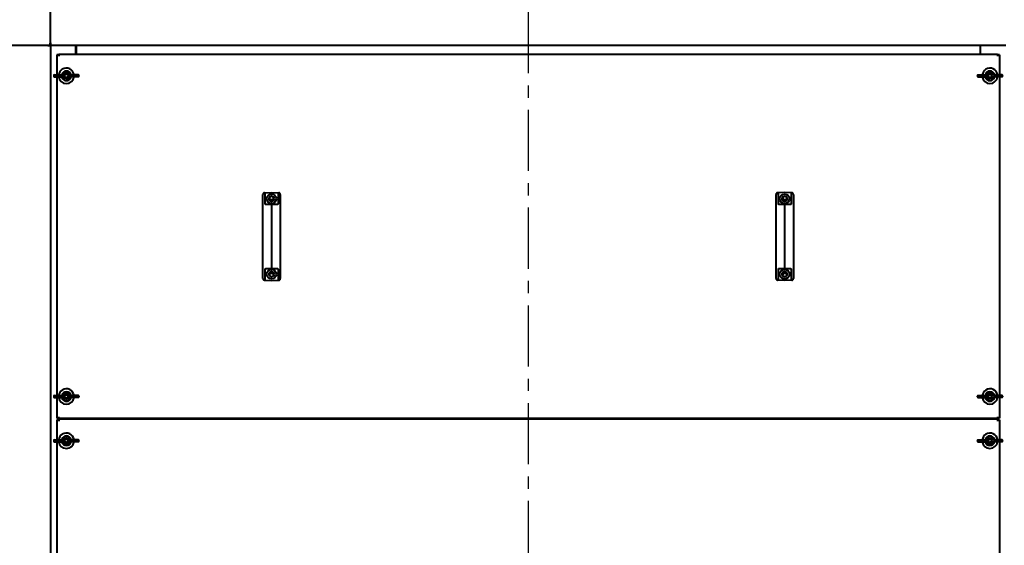
# Model space of a CAD drawing. Units: millimetres. Extents: x 23051 to 234367, y -312 to 12898.
# Drawn here: x 24415 to 25950, y 6646 to 7465 of the extents above; entities that cross this region are included whole.
import ezdxf

# ---------------------------------------------------------------- set-up
doc = ezdxf.new("R2010")
doc.units = ezdxf.units.MM
doc.header["$PDSIZE"] = -1
doc.linetypes.add('CENTER', pattern=[10.16, 6.35, -1.27, 1.27, -1.27])
doc.styles.add('мой', font='ARIALN.TTF')
doc.styles.add('ТА', font='ARIALN.TTF')
doc.dimstyles.new('TA', dxfattribs={"dimtxt": 30, "dimasz": 10, "dimexe": 1, "dimexo": 0.01, "dimgap": 3, "dimtad": 1, "dimtoh": 1, "dimdec": 0, "dimzin": 0, "dimtxsty": 'мой', "dimcen": 2.5, "dimadec": 0, "dimazin": 0, "dimtfac": 1, "dimtdec": 0, "dimtix": 1, "dimtmove": 1, "dimatfit": 0, "dimfxl": 1, "dimtzin": 0, "dimarcsym": 0})

# ---------------------------------------------------------------- blocks, each defined once
blk = doc.blocks.new('*D18')
at = {"color": 0, "lineweight": -2, "transparency": 16777216}
for p, q in [((25187.7, 9306), (23110.5, 9306)), ((23130.5, 9256), (23130.5, 2321.1)), ((25187.7, 2271.1), (23110.5, 2271.1))]:
    blk.add_line(p, q, dxfattribs=at)
at = {"color": 0, "transparency": 16777216}
for points in [[(23122.1, 9256), (23138.8, 9256), (23130.5, 9306)], [(23122.1, 2321.1), (23138.8, 2321.1), (23130.5, 2271.1)]]:
    blk.add_solid(points, dxfattribs=at)
at = {"layer": 'Defpoints', "color": 0, "transparency": 16777216}
for p in [(25207.7, 9306), (23130.5, 2271.1), (25207.7, 2271.1)]:
    blk.add_point(p, dxfattribs=at)
at = {"color": 0, "transparency": 16777216, "insert": (23090.4, 5717), "char_height": 60, "attachment_point": 5, "rotation": 90, "style": 'ТА'}
blk.add_mtext('7035', dxfattribs=at)

msp = doc.modelspace()

# ---------------------------------------------------------------- linework, layer by layer
at = {"color": 1, "linetype": 'CENTER', "ltscale": 15}
msp.add_line((25207.7, 9306), (25207.7, 2151.9), dxfattribs=at)
at = {"color": 7, "linetype": 'Continuous', "lineweight": 40}
for p, q in [((24462.7, 7429.4), (24462.7, 7501.4)), ((24458.7, 7425.4), (24386.7, 7425.4)), ((24458.7, 7425.4), (24462.7, 7425.4)), ((24462.7, 7429.4), (24462.7, 7425.4)), ((25952.7, 7425.4), (24462.7, 7425.4)), ((24462.7, 7425.4), (24462.7, 4567.4)), ((24502.2, 7411.4), (24502.2, 7425.4)), ((24502.7, 7425.4), (24502.7, 7422.3)), ((24502.7, 7422.3), (24502.7, 7411.4)), ((25912.7, 7425.4), (25912.7, 7422.3)), ((25912.7, 7422.3), (25912.7, 7411.4)), ((25913.2, 7411.4), (25913.2, 7425.4)), ((24472.7, 7410.4), (24472.7, 7379.4)), ((24475.7, 7410.4), (24472.7, 7410.4)), ((24475.7, 7410.4), (24475.7, 7411.4)), ((25939.7, 7411.4), (24475.7, 7411.4)), ((24475.7, 7410.4), (24475.7, 7408.4)), ((25939.7, 7411.4), (25939.7, 7410.4)), ((25939.7, 7410.4), (25939.7, 7408.4)), ((25942.7, 7410.4), (25939.7, 7410.4)), ((25942.7, 7410.4), (25942.7, 7379.4)), ((24467.9, 7378.4), (24467.9, 7377.4)), ((24468.9, 7379.4), (24478.7, 7379.4)), ((24468.9, 7376.4), (24478.7, 7376.4)), ((24472.7, 7376.4), (24472.7, 6879.4)), ((24478.7, 7379.4), (24481.1, 7379.4)), ((24478.7, 7376.4), (24481.1, 7376.4)), ((24481.4, 7377.4), (24481.4, 7378.4)), ((24494.1, 7378.4), (24494.1, 7377.4)), ((24496.8, 7379.4), (24494.4, 7379.4)), ((24496.8, 7376.4), (24494.4, 7376.4)), ((24506.6, 7379.4), (24496.8, 7379.4)), ((24506.6, 7376.4), (24496.8, 7376.4)), ((24507.6, 7377.4), (24507.6, 7378.4)), ((25907.9, 7378.4), (25907.9, 7377.4)), ((25908.9, 7379.4), (25918.7, 7379.4)), ((25908.9, 7376.4), (25918.7, 7376.4)), ((25918.7, 7379.4), (25921.1, 7379.4)), ((25918.7, 7376.4), (25921.1, 7376.4)), ((25921.4, 7377.4), (25921.4, 7378.4)), ((25934.1, 7378.4), (25934.1, 7377.4)), ((25936.8, 7379.4), (25934.4, 7379.4)), ((25936.8, 7376.4), (25934.4, 7376.4)), ((25946.6, 7379.4), (25936.8, 7379.4)), ((25946.6, 7376.4), (25936.8, 7376.4)), ((25942.7, 7376.4), (25942.7, 6879.4)), ((25947.6, 7377.4), (25947.6, 7378.4)), ((24794.2, 7175.5), (24794.2, 7193.1)), ((24796.7, 7195.6), (24807.7, 7195.9)), ((24797.8, 7195.6), (24807.7, 7195.9)), ((24797.8, 7178.4), (24797.8, 7195.6)), ((24807.7, 7195.9), (24817.7, 7195.6)), ((24807.7, 7195.9), (24818.8, 7195.6)), ((24817.7, 7195.6), (24817.7, 7178.4)), ((24821.2, 7193.1), (24821.2, 7175.5)), ((25594.2, 7175.5), (25594.2, 7193.1)), ((25607.7, 7195.9), (25596.7, 7195.6)), ((25607.7, 7195.9), (25597.8, 7195.6)), ((25597.8, 7178.4), (25597.8, 7195.6)), ((25617.7, 7195.6), (25607.7, 7195.9)), ((25618.8, 7195.6), (25607.7, 7195.9)), ((25617.7, 7195.6), (25617.7, 7178.4)), ((25621.2, 7193.1), (25621.2, 7175.5)), ((24794.2, 7172.6), (24794.2, 7175.5)), ((24794.2, 7082.3), (24794.2, 7172.6)), ((24807.7, 7177.2), (24807.7, 7172.6)), ((24807.7, 7172.6), (24807.7, 7082.3)), ((24821.2, 7175.5), (24821.2, 7172.6)), ((24821.2, 7172.6), (24821.2, 7082.3)), ((25594.2, 7172.6), (25594.2, 7175.5)), ((25594.2, 7082.3), (25594.2, 7172.6)), ((25607.7, 7172.6), (25607.7, 7177.2)), ((25607.7, 7082.3), (25607.7, 7172.6)), ((25621.2, 7175.5), (25621.2, 7172.6)), ((25621.2, 7172.6), (25621.2, 7082.3)), ((24794.2, 7079.4), (24794.2, 7082.3)), ((24794.2, 7061.8), (24794.2, 7079.4)), ((24807.7, 7082.3), (24807.7, 7077.7)), ((24821.2, 7082.3), (24821.2, 7079.4)), ((24821.2, 7079.4), (24821.2, 7061.8)), ((25594.2, 7079.4), (25594.2, 7082.3)), ((25594.2, 7061.8), (25594.2, 7079.4)), ((25607.7, 7077.7), (25607.7, 7082.3)), ((25621.2, 7082.3), (25621.2, 7079.4)), ((25621.2, 7079.4), (25621.2, 7061.8)), ((24797.8, 7059.3), (24797.8, 7076.5)), ((24817.7, 7076.5), (24817.7, 7059.3)), ((25597.8, 7059.3), (25597.8, 7076.5)), ((25617.7, 7076.5), (25617.7, 7059.3)), ((24796.7, 7059.2), (24807.7, 7059)), ((24797.8, 7059.3), (24807.7, 7059)), ((24807.7, 7059), (24817.7, 7059.3)), ((24807.7, 7059), (24818.8, 7059.2)), ((25607.7, 7059), (25596.7, 7059.2)), ((25607.7, 7059), (25597.8, 7059.3)), ((25617.7, 7059.3), (25607.7, 7059)), ((25618.8, 7059.2), (25607.7, 7059)), ((24467.9, 6878.4), (24467.9, 6877.4)), ((24468.9, 6879.4), (24478.7, 6879.4)), ((24478.7, 6879.4), (24481.1, 6879.4)), ((24481.4, 6877.4), (24481.4, 6878.4)), ((24494.1, 6878.4), (24494.1, 6877.4)), ((24496.8, 6879.4), (24494.4, 6879.4)), ((24506.6, 6879.4), (24496.8, 6879.4)), ((24507.6, 6877.4), (24507.6, 6878.4)), ((25907.9, 6878.4), (25907.9, 6877.4)), ((25908.9, 6879.4), (25918.7, 6879.4)), ((25918.7, 6879.4), (25921.1, 6879.4)), ((25921.4, 6877.4), (25921.4, 6878.4)), ((25934.1, 6878.4), (25934.1, 6877.4)), ((25936.8, 6879.4), (25934.4, 6879.4)), ((25946.6, 6879.4), (25936.8, 6879.4)), ((25947.6, 6877.4), (25947.6, 6878.4)), ((24468.9, 6876.4), (24478.7, 6876.4)), ((24472.7, 6876.4), (24472.7, 6844.4)), ((24478.7, 6876.4), (24481.1, 6876.4)), ((24496.8, 6876.4), (24494.4, 6876.4)), ((24506.6, 6876.4), (24496.8, 6876.4)), ((25908.9, 6876.4), (25918.7, 6876.4)), ((25918.7, 6876.4), (25921.1, 6876.4)), ((25936.8, 6876.4), (25934.4, 6876.4)), ((25946.6, 6876.4), (25936.8, 6876.4)), ((25942.7, 6876.4), (25942.7, 6844.4)), ((24475.7, 6844.4), (24472.7, 6844.4)), ((24472.7, 6841.4), (24472.7, 6810.4)), ((24475.7, 6841.4), (24472.7, 6841.4)), ((24475.7, 6844.4), (24475.7, 6846.4)), ((24475.7, 6843.4), (24475.7, 6844.4)), ((25939.7, 6843.4), (24475.7, 6843.4)), ((24475.7, 6841.4), (24475.7, 6842.4)), ((25939.7, 6842.4), (24475.7, 6842.4)), ((24475.7, 6841.4), (24475.7, 6839.4)), ((24502.2, 6842.4), (24502.2, 6843.4)), ((25913.2, 6842.4), (25913.2, 6843.4)), ((25939.7, 6846.4), (25939.7, 6844.4)), ((25939.7, 6844.4), (25939.7, 6843.4)), ((25942.7, 6844.4), (25939.7, 6844.4)), ((25939.7, 6842.4), (25939.7, 6841.4)), ((25939.7, 6841.4), (25939.7, 6839.4)), ((25942.7, 6841.4), (25939.7, 6841.4)), ((25942.7, 6841.4), (25942.7, 6810.4)), ((24467.9, 6809.4), (24467.9, 6808.4)), ((24468.9, 6810.4), (24478.7, 6810.4)), ((24468.9, 6807.4), (24478.7, 6807.4)), ((24472.7, 6807.4), (24472.7, 6310.4)), ((24478.7, 6810.4), (24481.1, 6810.4)), ((24478.7, 6807.4), (24481.1, 6807.4)), ((24481.4, 6808.4), (24481.4, 6809.4)), ((24494.1, 6809.4), (24494.1, 6808.4)), ((24496.8, 6810.4), (24494.4, 6810.4)), ((24496.8, 6807.4), (24494.4, 6807.4)), ((24506.6, 6810.4), (24496.8, 6810.4)), ((24506.6, 6807.4), (24496.8, 6807.4)), ((24507.6, 6808.4), (24507.6, 6809.4)), ((25907.9, 6809.4), (25907.9, 6808.4)), ((25908.9, 6810.4), (25918.7, 6810.4)), ((25908.9, 6807.4), (25918.7, 6807.4)), ((25918.7, 6810.4), (25921.1, 6810.4)), ((25918.7, 6807.4), (25921.1, 6807.4)), ((25921.4, 6808.4), (25921.4, 6809.4)), ((25934.1, 6809.4), (25934.1, 6808.4)), ((25936.8, 6810.4), (25934.4, 6810.4)), ((25936.8, 6807.4), (25934.4, 6807.4)), ((25946.6, 6810.4), (25936.8, 6810.4)), ((25946.6, 6807.4), (25936.8, 6807.4)), ((25942.7, 6807.4), (25942.7, 6310.4)), ((25947.6, 6808.4), (25947.6, 6809.4))]:
    msp.add_line(p, q, dxfattribs=at)
for centre, radius in [((24487.7, 7377.9), 4), ((24487.7, 7377.9), 2.6), ((25927.7, 7377.9), 4), ((25927.7, 7377.9), 2.6), ((24807.7, 7186.2), 7.4), ((24807.7, 7186.2), 4), ((25607.7, 7186.2), 7.4), ((25607.7, 7186.2), 4), ((24807.7, 7068.7), 7.4), ((24807.7, 7068.7), 4), ((25607.7, 7068.7), 7.4), ((25607.7, 7068.7), 4), ((24487.7, 6877.9), 4), ((24487.7, 6877.9), 2.6), ((25927.7, 6877.9), 4), ((25927.7, 6877.9), 2.6), ((24487.7, 6808.9), 4), ((24487.7, 6808.9), 2.6), ((25927.7, 6808.9), 4), ((25927.7, 6808.9), 2.6)]:
    msp.add_circle(centre, radius, dxfattribs=at)
for centre, radius, start, end in [((24458.7, 7429.4), 4, 270, 0), ((24487.7, 7377.9), 12, 122.0182, 172.8192), ((24487.7, 7377.9), 7.5, 11.537, 168.463), ((24487.7, 7377.9), 12, 7.1808, 122.0182), ((25927.7, 7377.9), 12, 122.0182, 172.8192), ((25927.7, 7377.9), 7.5, 11.537, 168.463), ((25927.7, 7377.9), 12, 7.1808, 122.0182), ((24468.9, 7378.4), 1, 90, 180), ((24468.9, 7377.4), 1, 180, 270), ((24487.7, 7377.9), 12, 187.1808, 352.8192), ((24487.7, 7377.9), 7.5, 191.537, 348.463), ((24487.7, 7377.9), 6.5, 8.3209, 171.6791), ((24487.7, 7377.9), 6.5, 188.3209, 351.6791), ((24506.6, 7378.4), 1, 0, 90), ((24506.6, 7377.4), 1, 270, 0), ((25908.9, 7378.4), 1, 90, 180), ((25908.9, 7377.4), 1, 180, 270), ((25927.7, 7377.9), 12, 187.1808, 352.8192), ((25927.7, 7377.9), 7.5, 191.537, 348.463), ((25927.7, 7377.9), 6.5, 8.3209, 171.6791), ((25927.7, 7377.9), 6.5, 188.3209, 351.6791), ((25946.6, 7378.4), 1, 0, 90), ((25946.6, 7377.4), 1, 270, 360), ((24807.7, 7188.4), 3.53, 185.5568, 354.4432), ((24807.7, 7188.4), 3.5, 184.9585, 355.0415), ((25607.7, 7188.4), 3.52, 185.5568, 354.4432), ((25607.7, 7188.4), 3.5, 184.9585, 355.0415), ((24807.7, 7066.4), 3.53, 90, 174.4432), ((24807.7, 7066.4), 3.5, 90, 175.0415), ((24807.7, 7066.4), 3.53, 5.5568, 90), ((24807.7, 7066.4), 3.5, 4.9585, 90), ((25607.7, 7066.4), 3.52, 90, 174.4432), ((25607.7, 7066.4), 3.5, 90, 175.0415), ((25607.7, 7066.4), 3.53, 5.5568, 90), ((25607.7, 7066.4), 3.5, 4.9585, 90), ((24468.9, 6878.4), 1, 90, 180), ((24487.7, 6877.9), 12, 122.0182, 172.8192), ((24487.7, 6877.9), 7.5, 11.537, 168.463), ((24487.7, 6877.9), 6.5, 8.3209, 171.6791), ((24487.7, 6877.9), 12, 7.1808, 122.0182), ((24506.6, 6878.4), 1, 0, 90), ((25908.9, 6878.4), 1, 90, 180), ((25927.7, 6877.9), 12, 122.0182, 172.8192), ((25927.7, 6877.9), 7.5, 11.537, 168.463), ((25927.7, 6877.9), 6.5, 8.3209, 171.6791), ((25927.7, 6877.9), 12, 7.1808, 122.0182), ((25946.6, 6878.4), 1, 0, 90), ((24468.9, 6877.4), 1, 180, 270), ((24487.7, 6877.9), 12, 187.1808, 352.8192), ((24487.7, 6877.9), 7.5, 191.537, 348.463), ((24487.7, 6877.9), 6.5, 188.3209, 351.6791), ((24506.6, 6877.4), 1, 270, 0), ((25908.9, 6877.4), 1, 180, 270), ((25927.7, 6877.9), 12, 187.1808, 352.8192), ((25927.7, 6877.9), 7.5, 191.537, 348.463), ((25927.7, 6877.9), 6.5, 188.3209, 351.6791), ((25946.6, 6877.4), 1, 270, 360), ((24487.7, 6808.9), 12, 122.0182, 172.8192), ((24487.7, 6808.9), 12, 7.1808, 122.0182), ((25927.7, 6808.9), 12, 122.0182, 172.8192), ((25927.7, 6808.9), 12, 7.1808, 122.0182), ((24468.9, 6809.4), 1, 90, 180), ((24468.9, 6808.4), 1, 180, 270), ((24487.7, 6808.9), 12, 187.1808, 352.8192), ((24487.7, 6808.9), 7.5, 11.537, 168.463), ((24487.7, 6808.9), 7.5, 191.537, 348.463), ((24487.7, 6808.9), 6.5, 8.3209, 171.6791), ((24487.7, 6808.9), 6.5, 188.3209, 351.6791), ((24506.6, 6809.4), 1, 0, 90), ((24506.6, 6808.4), 1, 270, 0), ((25908.9, 6809.4), 1, 90, 180), ((25908.9, 6808.4), 1, 180, 270), ((25927.7, 6808.9), 12, 187.1808, 352.8192), ((25927.7, 6808.9), 7.5, 11.537, 168.463), ((25927.7, 6808.9), 7.5, 191.537, 348.463), ((25927.7, 6808.9), 6.5, 8.3209, 171.6791), ((25927.7, 6808.9), 6.5, 188.3209, 351.6791), ((25946.6, 6809.4), 1, 0, 90), ((25946.6, 6808.4), 1, 270, 360)]:
    msp.add_arc(centre, radius, start, end, dxfattribs=at)
for points, knots in [([(24481.3, 7378.9), (24481.3, 7379.1), (24481.2, 7379.4), (24481.1, 7379.4), (24481.1, 7379.4)], [0, 0, 0, 0, 0.558793, 1, 1, 1, 1]), ([(24481.1, 7376.4), (24481.2, 7376.5), (24481.3, 7376.5), (24481.3, 7376.8), (24481.3, 7377)], [0, 0, 0, 0, 0.560608, 1, 1, 1, 1]), ([(24481.4, 7378.4), (24481.4, 7378.5), (24481.4, 7378.7), (24481.3, 7378.8), (24481.3, 7378.9)], [0, 0, 0, 0, 0.558792, 1, 1, 1, 1]), ([(24481.3, 7377), (24481.3, 7377.1), (24481.4, 7377.2), (24481.4, 7377.4), (24481.4, 7377.4)], [0, 0, 0, 0, 0.561081, 1, 1, 1, 1]), ([(24494.2, 7378.9), (24494.1, 7378.8), (24494.1, 7378.7), (24494.1, 7378.5), (24494.1, 7378.4)], [0, 0, 0, 0, 0.561081, 1, 1, 1, 1]), ([(24494.1, 7377.4), (24494.1, 7377.4), (24494.1, 7377.2), (24494.1, 7377.1), (24494.2, 7377)], [0, 0, 0, 0, 0.558792, 1, 1, 1, 1]), ([(24494.4, 7379.4), (24494.3, 7379.4), (24494.2, 7379.4), (24494.2, 7379), (24494.2, 7378.9)], [0, 0, 0, 0, 0.560608, 1, 1, 1, 1]), ([(24494.2, 7377), (24494.2, 7376.8), (24494.2, 7376.5), (24494.3, 7376.5), (24494.4, 7376.4)], [0, 0, 0, 0, 0.558793, 1, 1, 1, 1]), ([(25921.3, 7378.9), (25921.3, 7379.1), (25921.2, 7379.4), (25921.1, 7379.4), (25921.1, 7379.4)], [0, 0, 0, 0, 0.558793, 1, 1, 1, 1]), ([(25921.1, 7376.4), (25921.2, 7376.5), (25921.3, 7376.5), (25921.3, 7376.8), (25921.3, 7377)], [0, 0, 0, 0, 0.560608, 1, 1, 1, 1]), ([(25921.4, 7378.4), (25921.4, 7378.5), (25921.4, 7378.7), (25921.3, 7378.8), (25921.3, 7378.9)], [0, 0, 0, 0, 0.558792, 1, 1, 1, 1]), ([(25921.3, 7377), (25921.3, 7377.1), (25921.4, 7377.2), (25921.4, 7377.4), (25921.4, 7377.4)], [0, 0, 0, 0, 0.561081, 1, 1, 1, 1]), ([(25934.2, 7378.9), (25934.1, 7378.8), (25934.1, 7378.7), (25934.1, 7378.5), (25934.1, 7378.4)], [0, 0, 0, 0, 0.561081, 1, 1, 1, 1]), ([(25934.1, 7377.4), (25934.1, 7377.4), (25934.1, 7377.2), (25934.1, 7377.1), (25934.2, 7377)], [0, 0, 0, 0, 0.558792, 1, 1, 1, 1]), ([(25934.4, 7379.4), (25934.3, 7379.4), (25934.2, 7379.4), (25934.2, 7379), (25934.2, 7378.9)], [0, 0, 0, 0, 0.560608, 1, 1, 1, 1]), ([(25934.2, 7377), (25934.2, 7376.8), (25934.2, 7376.5), (25934.3, 7376.5), (25934.4, 7376.4)], [0, 0, 0, 0, 0.558793, 1, 1, 1, 1]), ([(24796.7, 7195.6), (24796.5, 7195.6), (24796, 7195.6), (24795.3, 7195.2), (24794.7, 7194.7), (24794.3, 7193.9), (24794.3, 7193.4), (24794.2, 7193.1)], [0, 0, 0, 0, 0.172963, 0.36023, 0.555877, 0.78527, 1, 1, 1, 1]), ([(24821.2, 7193.1), (24821.2, 7193.5), (24821.1, 7194.2), (24820.4, 7195), (24819.6, 7195.5), (24819, 7195.6), (24818.8, 7195.6)], [0, 0, 0, 0, 0.276374, 0.570023, 0.79429, 1, 1, 1, 1]), ([(25596.7, 7195.6), (25596.5, 7195.6), (25596, 7195.6), (25595.3, 7195.2), (25594.7, 7194.7), (25594.3, 7193.9), (25594.3, 7193.4), (25594.2, 7193.1)], [0, 0, 0, 0, 0.172963, 0.36023, 0.555877, 0.78527, 1, 1, 1, 1]), ([(25621.2, 7193.1), (25621.2, 7193.5), (25621.1, 7194.2), (25620.4, 7195), (25619.6, 7195.5), (25619, 7195.6), (25618.8, 7195.6)], [0, 0, 0, 0, 0.276374, 0.570023, 0.79429, 1, 1, 1, 1]), ([(24798.1, 7177.6), (24798, 7177.8), (24797.8, 7178), (24797.8, 7178.3), (24797.8, 7178.4)], [0, 0, 0, 0, 0.542283, 1, 1, 1, 1]), ([(24799.1, 7177.2), (24799, 7177.2), (24798.8, 7177.2), (24798.5, 7177.3), (24798.3, 7177.4), (24798.2, 7177.6), (24798.1, 7177.6)], [0, 0, 0, 0, 0.249241, 0.499369, 0.738168, 1, 1, 1, 1]), ([(24807.7, 7177.2), (24806.1, 7177.2), (24803.2, 7177.2), (24800.3, 7177.2), (24799.1, 7177.2)], [0, 0, 0, 0, 0.56, 1, 1, 1, 1]), ([(24816.4, 7177.2), (24814.8, 7177.2), (24811.9, 7177.2), (24809, 7177.2), (24807.7, 7177.2)], [0, 0, 0, 0, 0.56, 1, 1, 1, 1]), ([(24817.4, 7177.6), (24817.3, 7177.6), (24817.2, 7177.4), (24817, 7177.3), (24816.7, 7177.2), (24816.5, 7177.2), (24816.4, 7177.2)], [0, 0, 0, 0, 0.261193, 0.499513, 0.749586, 1, 1, 1, 1]), ([(24817.7, 7178.4), (24817.7, 7178.3), (24817.6, 7178), (24817.4, 7177.7), (24817.4, 7177.6)], [0, 0, 0, 0, 0.580015, 1, 1, 1, 1]), ([(25598.1, 7177.6), (25598, 7177.8), (25597.8, 7178), (25597.8, 7178.3), (25597.8, 7178.4)], [0, 0, 0, 0, 0.542283, 1, 1, 1, 1]), ([(25599.1, 7177.2), (25599, 7177.2), (25598.8, 7177.2), (25598.5, 7177.3), (25598.3, 7177.4), (25598.2, 7177.6), (25598.1, 7177.6)], [0, 0, 0, 0, 0.249241, 0.499369, 0.738168, 1, 1, 1, 1]), ([(25607.7, 7177.2), (25606.1, 7177.2), (25603.2, 7177.2), (25600.3, 7177.2), (25599.1, 7177.2)], [0, 0, 0, 0, 0.56, 1, 1, 1, 1]), ([(25616.4, 7177.2), (25614.8, 7177.2), (25611.9, 7177.2), (25609, 7177.2), (25607.7, 7177.2)], [0, 0, 0, 0, 0.56, 1, 1, 1, 1]), ([(25617.4, 7177.6), (25617.3, 7177.6), (25617.2, 7177.4), (25617, 7177.3), (25616.7, 7177.2), (25616.5, 7177.2), (25616.4, 7177.2)], [0, 0, 0, 0, 0.261193, 0.499513, 0.749586, 1, 1, 1, 1]), ([(25617.7, 7178.4), (25617.7, 7178.3), (25617.6, 7178), (25617.4, 7177.7), (25617.4, 7177.6)], [0, 0, 0, 0, 0.580015, 1, 1, 1, 1]), ([(24798.1, 7077.3), (24798.2, 7077.3), (24798.3, 7077.4), (24798.5, 7077.6), (24798.8, 7077.7), (24799, 7077.7), (24799.1, 7077.7)], [0, 0, 0, 0, 0.261193, 0.499513, 0.749586, 1, 1, 1, 1]), ([(24799.1, 7077.7), (24800.7, 7077.7), (24803.6, 7077.7), (24806.5, 7077.7), (24807.7, 7077.7)], [0, 0, 0, 0, 0.56, 1, 1, 1, 1]), ([(24807.7, 7077.7), (24809.4, 7077.7), (24812.2, 7077.7), (24815.1, 7077.7), (24816.4, 7077.7)], [0, 0, 0, 0, 0.56, 1, 1, 1, 1]), ([(24816.4, 7077.7), (24816.5, 7077.7), (24816.7, 7077.7), (24817, 7077.6), (24817.2, 7077.4), (24817.3, 7077.3), (24817.4, 7077.3)], [0, 0, 0, 0, 0.249241, 0.499369, 0.738168, 1, 1, 1, 1]), ([(25598.1, 7077.3), (25598.2, 7077.3), (25598.3, 7077.4), (25598.5, 7077.6), (25598.8, 7077.7), (25599, 7077.7), (25599.1, 7077.7)], [0, 0, 0, 0, 0.261193, 0.499513, 0.749586, 1, 1, 1, 1]), ([(25599.1, 7077.7), (25600.7, 7077.7), (25603.6, 7077.7), (25606.5, 7077.7), (25607.7, 7077.7)], [0, 0, 0, 0, 0.56, 1, 1, 1, 1]), ([(25607.7, 7077.7), (25609.4, 7077.7), (25612.2, 7077.7), (25615.1, 7077.7), (25616.4, 7077.7)], [0, 0, 0, 0, 0.56, 1, 1, 1, 1]), ([(25616.4, 7077.7), (25616.5, 7077.7), (25616.7, 7077.7), (25617, 7077.6), (25617.2, 7077.4), (25617.3, 7077.3), (25617.4, 7077.3)], [0, 0, 0, 0, 0.249241, 0.499369, 0.738168, 1, 1, 1, 1]), ([(24797.8, 7076.5), (24797.8, 7076.6), (24797.8, 7076.9), (24798, 7077.2), (24798.1, 7077.3)], [0, 0, 0, 0, 0.5800147, 1, 1, 1, 1]), ([(24817.4, 7077.3), (24817.5, 7077.1), (24817.6, 7076.9), (24817.7, 7076.6), (24817.7, 7076.5)], [0, 0, 0, 0, 0.542283, 1, 1, 1, 1]), ([(25597.8, 7076.5), (25597.8, 7076.6), (25597.8, 7076.9), (25598, 7077.2), (25598.1, 7077.3)], [0, 0, 0, 0, 0.5800147, 1, 1, 1, 1]), ([(25617.4, 7077.3), (25617.5, 7077.1), (25617.6, 7076.9), (25617.7, 7076.6), (25617.7, 7076.5)], [0, 0, 0, 0, 0.542283, 1, 1, 1, 1]), ([(24794.2, 7061.8), (24794.3, 7061.4), (24794.4, 7060.7), (24795, 7059.9), (24795.9, 7059.4), (24796.5, 7059.3), (24796.7, 7059.2)], [0, 0, 0, 0, 0.276374, 0.570023, 0.79429, 1, 1, 1, 1]), ([(24818.8, 7059.2), (24819, 7059.3), (24819.5, 7059.3), (24820.1, 7059.7), (24820.7, 7060.2), (24821.2, 7060.9), (24821.2, 7061.5), (24821.2, 7061.8)], [0, 0, 0, 0, 0.172963, 0.36023, 0.555877, 0.78527, 1, 1, 1, 1]), ([(25594.2, 7061.8), (25594.3, 7061.4), (25594.4, 7060.7), (25595, 7059.9), (25595.9, 7059.4), (25596.5, 7059.3), (25596.7, 7059.2)], [0, 0, 0, 0, 0.276374, 0.570023, 0.79429, 1, 1, 1, 1]), ([(25618.8, 7059.2), (25619, 7059.3), (25619.5, 7059.3), (25620.1, 7059.7), (25620.7, 7060.2), (25621.2, 7060.9), (25621.2, 7061.5), (25621.2, 7061.8)], [0, 0, 0, 0, 0.172963, 0.36023, 0.555877, 0.78527, 1, 1, 1, 1]), ([(24481.3, 6878.9), (24481.3, 6879.1), (24481.2, 6879.4), (24481.1, 6879.4), (24481.1, 6879.4)], [0, 0, 0, 0, 0.558793, 1, 1, 1, 1]), ([(24481.4, 6878.4), (24481.4, 6878.5), (24481.4, 6878.7), (24481.3, 6878.8), (24481.3, 6878.9)], [0, 0, 0, 0, 0.558792, 1, 1, 1, 1]), ([(24494.2, 6878.9), (24494.1, 6878.8), (24494.1, 6878.7), (24494.1, 6878.5), (24494.1, 6878.4)], [0, 0, 0, 0, 0.561081, 1, 1, 1, 1]), ([(24494.4, 6879.4), (24494.3, 6879.4), (24494.2, 6879.4), (24494.2, 6879), (24494.2, 6878.9)], [0, 0, 0, 0, 0.560608, 1, 1, 1, 1]), ([(25921.3, 6878.9), (25921.3, 6879.1), (25921.2, 6879.4), (25921.1, 6879.4), (25921.1, 6879.4)], [0, 0, 0, 0, 0.558793, 1, 1, 1, 1]), ([(25921.4, 6878.4), (25921.4, 6878.5), (25921.4, 6878.7), (25921.3, 6878.8), (25921.3, 6878.9)], [0, 0, 0, 0, 0.558792, 1, 1, 1, 1]), ([(25934.2, 6878.9), (25934.1, 6878.8), (25934.1, 6878.7), (25934.1, 6878.5), (25934.1, 6878.4)], [0, 0, 0, 0, 0.561081, 1, 1, 1, 1]), ([(25934.4, 6879.4), (25934.3, 6879.4), (25934.2, 6879.4), (25934.2, 6879), (25934.2, 6878.9)], [0, 0, 0, 0, 0.560608, 1, 1, 1, 1]), ([(24481.1, 6876.4), (24481.2, 6876.5), (24481.3, 6876.5), (24481.3, 6876.8), (24481.3, 6877)], [0, 0, 0, 0, 0.560608, 1, 1, 1, 1]), ([(24481.3, 6877), (24481.3, 6877.1), (24481.4, 6877.2), (24481.4, 6877.4), (24481.4, 6877.4)], [0, 0, 0, 0, 0.561081, 1, 1, 1, 1]), ([(24494.1, 6877.4), (24494.1, 6877.4), (24494.1, 6877.2), (24494.1, 6877.1), (24494.2, 6877)], [0, 0, 0, 0, 0.558792, 1, 1, 1, 1]), ([(24494.2, 6877), (24494.2, 6876.8), (24494.2, 6876.5), (24494.3, 6876.5), (24494.4, 6876.4)], [0, 0, 0, 0, 0.558793, 1, 1, 1, 1]), ([(25921.1, 6876.4), (25921.2, 6876.5), (25921.3, 6876.5), (25921.3, 6876.8), (25921.3, 6877)], [0, 0, 0, 0, 0.560608, 1, 1, 1, 1]), ([(25921.3, 6877), (25921.3, 6877.1), (25921.4, 6877.2), (25921.4, 6877.4), (25921.4, 6877.4)], [0, 0, 0, 0, 0.561081, 1, 1, 1, 1]), ([(25934.1, 6877.4), (25934.1, 6877.4), (25934.1, 6877.2), (25934.1, 6877.1), (25934.2, 6877)], [0, 0, 0, 0, 0.558792, 1, 1, 1, 1]), ([(25934.2, 6877), (25934.2, 6876.8), (25934.2, 6876.5), (25934.3, 6876.5), (25934.4, 6876.4)], [0, 0, 0, 0, 0.558793, 1, 1, 1, 1]), ([(24481.3, 6809.9), (24481.3, 6810.1), (24481.2, 6810.4), (24481.1, 6810.4), (24481.1, 6810.4)], [0, 0, 0, 0, 0.558793, 1, 1, 1, 1]), ([(24481.1, 6807.4), (24481.2, 6807.5), (24481.3, 6807.5), (24481.3, 6807.8), (24481.3, 6808)], [0, 0, 0, 0, 0.560608, 1, 1, 1, 1]), ([(24481.4, 6809.4), (24481.4, 6809.5), (24481.4, 6809.7), (24481.3, 6809.8), (24481.3, 6809.9)], [0, 0, 0, 0, 0.558792, 1, 1, 1, 1]), ([(24481.3, 6808), (24481.3, 6808.1), (24481.4, 6808.2), (24481.4, 6808.4), (24481.4, 6808.4)], [0, 0, 0, 0, 0.561081, 1, 1, 1, 1]), ([(24494.2, 6809.9), (24494.1, 6809.8), (24494.1, 6809.7), (24494.1, 6809.5), (24494.1, 6809.4)], [0, 0, 0, 0, 0.561081, 1, 1, 1, 1]), ([(24494.1, 6808.4), (24494.1, 6808.4), (24494.1, 6808.2), (24494.1, 6808.1), (24494.2, 6808)], [0, 0, 0, 0, 0.558792, 1, 1, 1, 1]), ([(24494.4, 6810.4), (24494.3, 6810.4), (24494.2, 6810.4), (24494.2, 6810), (24494.2, 6809.9)], [0, 0, 0, 0, 0.560608, 1, 1, 1, 1]), ([(24494.2, 6808), (24494.2, 6807.8), (24494.2, 6807.5), (24494.3, 6807.5), (24494.4, 6807.4)], [0, 0, 0, 0, 0.558793, 1, 1, 1, 1]), ([(25921.3, 6809.9), (25921.3, 6810.1), (25921.2, 6810.4), (25921.1, 6810.4), (25921.1, 6810.4)], [0, 0, 0, 0, 0.558793, 1, 1, 1, 1]), ([(25921.1, 6807.4), (25921.2, 6807.5), (25921.3, 6807.5), (25921.3, 6807.8), (25921.3, 6808)], [0, 0, 0, 0, 0.560608, 1, 1, 1, 1]), ([(25921.4, 6809.4), (25921.4, 6809.5), (25921.4, 6809.7), (25921.3, 6809.8), (25921.3, 6809.9)], [0, 0, 0, 0, 0.558792, 1, 1, 1, 1]), ([(25921.3, 6808), (25921.3, 6808.1), (25921.4, 6808.2), (25921.4, 6808.4), (25921.4, 6808.4)], [0, 0, 0, 0, 0.561081, 1, 1, 1, 1]), ([(25934.2, 6809.9), (25934.1, 6809.8), (25934.1, 6809.7), (25934.1, 6809.5), (25934.1, 6809.4)], [0, 0, 0, 0, 0.561081, 1, 1, 1, 1]), ([(25934.1, 6808.4), (25934.1, 6808.4), (25934.1, 6808.2), (25934.1, 6808.1), (25934.2, 6808)], [0, 0, 0, 0, 0.558792, 1, 1, 1, 1]), ([(25934.4, 6810.4), (25934.3, 6810.4), (25934.2, 6810.4), (25934.2, 6810), (25934.2, 6809.9)], [0, 0, 0, 0, 0.560608, 1, 1, 1, 1]), ([(25934.2, 6808), (25934.2, 6807.8), (25934.2, 6807.5), (25934.3, 6807.5), (25934.4, 6807.4)], [0, 0, 0, 0, 0.558793, 1, 1, 1, 1])]:
    msp.add_open_spline(points, degree=3, knots=knots, dxfattribs=at)

# ---------------------------------------------------------------- dimensions: what is measured, and where the dimension line sits
dim = msp.add_linear_dim(base=(23130.5, 2271.1), p1=(25207.7, 9306), p2=(25207.7, 2271.1), angle=270, dimstyle='TA', override={"dimtxt": 60, "dimasz": 50, "dimexe": 20, "dimexo": 20, "dimgap": 10, "dimtxsty": 'ТА', "dimtmove": 0})
dim.commit()
dim.dimension.update_dxf_attribs({"geometry": '*D18', "text_midpoint": (23130.5, 5717), "dimtype": 161})

doc.saveas('drawing.dxf')
